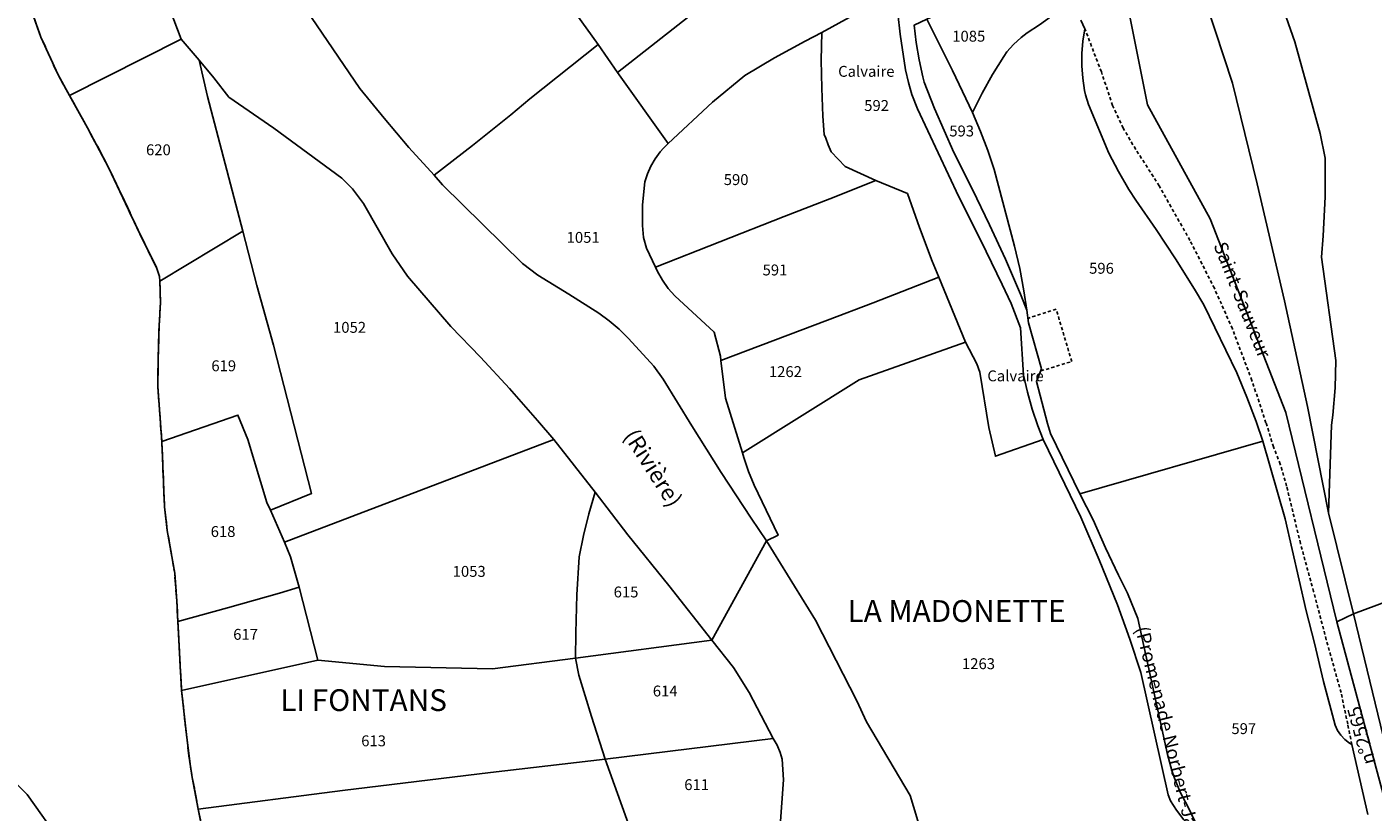
# Model space of a CAD drawing. Units: metres. Extents: x 1040904 to 1046574, y 6330892 to 6338823.
# Drawn here: x 1045093 to 1045340, y 6334789 to 6334933 of the extents above; entities that cross this region are included whole.
import ezdxf
from ezdxf.enums import TextEntityAlignment as Align

# ---------------------------------------------------------------- set-up
doc = ezdxf.new("R2010")
doc.units = ezdxf.units.M
doc.linetypes.add('TOPO1', pattern=[1, 0.6, -0.4])
doc.linetypes.add('TOPO2', pattern=[2.4, 2, -0.4])
for name, color, linetype in [('ig_cad_cote_alti', 37, 'CONTINUOUS'), ('ig_cad_detail_lineaire', 252, 'TOPO1'), ('ig_cad_divers_texte', 8, 'CONTINUOUS'), ('ig_cad_hydro', 140, 'CONTINUOUS'), ('ig_cad_lieudit', 7, 'ByLayer'), ('ig_cad_lieudit_texte', 210, 'CONTINUOUS'), ('ig_cad_nom_voie', 8, 'CONTINUOUS'), ('ig_cad_parcel', 3, 'CONTINUOUS'), ('ig_cad_parcel_num', 3, 'CONTINUOUS'), ('ig_cad_section', 20, 'TOPO2')]:
    doc.layers.add(name, color=color, linetype=linetype)
doc.styles.add('Times New Roman', font='times.ttf')

msp = doc.modelspace()

# ---------------------------------------------------------------- linework, layer by layer
at = {"layer": 'ig_cad_detail_lineaire'}
for points in [[(1045335.63, 6334801.43), (1045334.9, 6334805.19), (1045333.67, 6334810.98), (1045330.97, 6334820.66), (1045328.64, 6334829.5), (1045326.23, 6334838.32), (1045323.7, 6334848.85), (1045322.53, 6334852.88), (1045321.3, 6334856.03), (1045319.91, 6334860.47), (1045317.32, 6334868.24), (1045313.75, 6334877.69), (1045310.45, 6334885.14), (1045305.97, 6334893.94), (1045300.34, 6334903.93), (1045296.02, 6334910.63), (1045293.7, 6334914.54), (1045291.78, 6334918.69), (1045289.72, 6334924.86), (1045286.69, 6334932.75)], [(1045278.62, 6334869.98), (1045284.28, 6334871.71), (1045281.43, 6334881.32), (1045276.27, 6334879.63)]]:
    msp.add_lwpolyline(points, dxfattribs=at)
at = {"layer": 'ig_cad_hydro'}
for points in [[(1045117.4, 6334940.3), (1045120.98, 6334930.83), (1045124.24, 6334926.98), (1045126.97, 6334923.77), (1045129.73, 6334920.21), (1045137.96, 6334914.54), (1045150.41, 6334905.33), (1045152.38, 6334903.42), (1045154.42, 6334900.69), (1045159.64, 6334891.47), (1045162.45, 6334887.34), (1045170.45, 6334878.11), (1045175.86, 6334872.49), (1045181.15, 6334866.75), (1045186.32, 6334860.9), (1045189.29, 6334857.41), (1045196.91, 6334847.73), (1045202.87, 6334839.92), (1045210.41, 6334830.6), (1045218.26, 6334820.58), (1045222.28, 6334815.55), (1045225.11, 6334811.01), (1045229.56, 6334802.56), (1045230.27, 6334801.3), (1045230.82, 6334799.97), (1045231.17, 6334798.77), (1045231.45, 6334794.95), (1045230.59, 6334783.16)], [(1045256.66, 6334785.41), (1045254.65, 6334792.08), (1045246.66, 6334805.6), (1045244.85, 6334809.48), (1045237.29, 6334824.25), (1045228.32, 6334838.79), (1045225.49, 6334842.98), (1045219.98, 6334851.37), (1045214.6, 6334859.88), (1045209.37, 6334868.46), (1045207.66, 6334870.85), (1045203.02, 6334875.96), (1045201.31, 6334877.62), (1045199.47, 6334879.15), (1045197.54, 6334880.56), (1045192.06, 6334884.08), (1045186.4, 6334887.53), (1045183.57, 6334889.69), (1045168.9, 6334904.15), (1045167.35, 6334905.87), (1045162.74, 6334911), (1045158.17, 6334916.33), (1045153.73, 6334921.77), (1045144.87, 6334934.82)]]:
    msp.add_lwpolyline(points, dxfattribs=at)
at = {"layer": 'ig_cad_lieudit'}
for points in [[(1045125.29, 6334783.43), (1045124.11, 6334789.58), (1045123.01, 6334795.38), (1045122.59, 6334797.82), (1045121.92, 6334803.26), (1045121.05, 6334811.32), (1045120.36, 6334824.03), (1045120.17, 6334827.77), (1045119.78, 6334832.88), (1045118.42, 6334840.72), (1045117.91, 6334845.04), (1045117.42, 6334857.05), (1045116.67, 6334867.15), (1045116.77, 6334872.49), (1045116.91, 6334878.29), (1045117.18, 6334882.53), (1045117.05, 6334886.47), (1045116.99, 6334887.33), (1045116.42, 6334888.96), (1045113.4, 6334895.16), (1045107.66, 6334907.32), (1045103.79, 6334914.59), (1045100.48, 6334920.52), (1045098.39, 6334924.28), (1045095.25, 6334931.24), (1045092.79, 6334938.21)], [(1045092.79, 6334938.21), (1045095.25, 6334931.24), (1045098.39, 6334924.28), (1045100.48, 6334920.52), (1045103.79, 6334914.59), (1045107.66, 6334907.32), (1045113.4, 6334895.16), (1045116.42, 6334888.96), (1045116.99, 6334887.33), (1045117.05, 6334886.47), (1045117.18, 6334882.53), (1045116.91, 6334878.29), (1045116.77, 6334872.49), (1045116.67, 6334867.15), (1045117.42, 6334857.05), (1045117.91, 6334845.04), (1045118.42, 6334840.72), (1045119.78, 6334832.88), (1045120.17, 6334827.77), (1045120.36, 6334824.03), (1045121.05, 6334811.32), (1045121.92, 6334803.26), (1045122.59, 6334797.82), (1045123.01, 6334795.38), (1045124.11, 6334789.58), (1045125.29, 6334783.43)], [(1045230.59, 6334783.16), (1045231.45, 6334794.95), (1045231.17, 6334798.77), (1045230.82, 6334799.97), (1045230.27, 6334801.3), (1045229.56, 6334802.56), (1045225.11, 6334811.01), (1045222.28, 6334815.55), (1045218.26, 6334820.58), (1045210.41, 6334830.6), (1045202.87, 6334839.92), (1045196.91, 6334847.73), (1045189.29, 6334857.41), (1045186.32, 6334860.9), (1045181.15, 6334866.75), (1045175.86, 6334872.49), (1045170.45, 6334878.11), (1045162.45, 6334887.34), (1045159.64, 6334891.47), (1045154.42, 6334900.69), (1045152.38, 6334903.42), (1045150.41, 6334905.33), (1045137.96, 6334914.54), (1045129.73, 6334920.21), (1045126.97, 6334923.77), (1045124.24, 6334926.98), (1045120.98, 6334930.83), (1045117.4, 6334940.3)], [(1045117.4, 6334940.3), (1045120.98, 6334930.83), (1045124.24, 6334926.98), (1045126.97, 6334923.77), (1045129.73, 6334920.21), (1045137.96, 6334914.54), (1045150.41, 6334905.33), (1045152.38, 6334903.42), (1045154.42, 6334900.69), (1045159.64, 6334891.47), (1045162.45, 6334887.34), (1045170.45, 6334878.11), (1045175.86, 6334872.49), (1045181.15, 6334866.75), (1045186.32, 6334860.9), (1045189.29, 6334857.41), (1045196.91, 6334847.73), (1045202.87, 6334839.92), (1045210.41, 6334830.6), (1045218.26, 6334820.58), (1045228.32, 6334838.79), (1045230.44, 6334839.83), (1045226.05, 6334849.03), (1045225.01, 6334851.54), (1045224.14, 6334854.11), (1045223.9, 6334854.95), (1045220.8, 6334864.99), (1045219.96, 6334871.87), (1045219.87, 6334872.69), (1045218.72, 6334877.07), (1045211.5, 6334883.73), (1045210.3, 6334885.12), (1045209.25, 6334886.62), (1045208.34, 6334888.21), (1045207.94, 6334889.02), (1045206.32, 6334892.49), (1045205.76, 6334894.47), (1045205.55, 6334896.64), (1045205.54, 6334900.43), (1045206, 6334904.66), (1045206.46, 6334906.15), (1045207.08, 6334907.57), (1045207.87, 6334908.92), (1045208.78, 6334910.18), (1045209.4, 6334910.88), (1045210.3, 6334911.73), (1045218.43, 6334919.28), (1045224.31, 6334924.17), (1045229.8, 6334927.4), (1045235.38, 6334930.47), (1045238.46, 6334932.1), (1045248.51, 6334937.58)], [(1045341.82, 6334790.73), (1045332.89, 6334823.97), (1045323.57, 6334862.34), (1045309.65, 6334897.89), (1045298.21, 6334918.82), (1045294.05, 6334939.64)], [(1045294.05, 6334939.64), (1045298.21, 6334918.82), (1045309.65, 6334897.89), (1045323.57, 6334862.34), (1045332.89, 6334823.97), (1045335.97, 6334825.44), (1045346.65, 6334829.36)], [(1045248.51, 6334937.58), (1045238.46, 6334932.1), (1045235.38, 6334930.47), (1045229.8, 6334927.4), (1045224.31, 6334924.17), (1045218.43, 6334919.28), (1045210.3, 6334911.73), (1045209.4, 6334910.88), (1045208.78, 6334910.18), (1045207.87, 6334908.92), (1045207.08, 6334907.57), (1045206.46, 6334906.15), (1045206, 6334904.66), (1045205.54, 6334900.43), (1045205.55, 6334896.64), (1045205.76, 6334894.47), (1045206.32, 6334892.49), (1045207.94, 6334889.02), (1045208.34, 6334888.21), (1045209.25, 6334886.62), (1045210.3, 6334885.12), (1045211.5, 6334883.73), (1045218.72, 6334877.07), (1045219.87, 6334872.69), (1045219.96, 6334871.87), (1045220.8, 6334864.99), (1045223.9, 6334854.95), (1045224.14, 6334854.11), (1045225.01, 6334851.54), (1045226.05, 6334849.03), (1045230.44, 6334839.83), (1045228.32, 6334838.79), (1045218.26, 6334820.58), (1045222.28, 6334815.55), (1045225.11, 6334811.01), (1045229.56, 6334802.56), (1045230.27, 6334801.3), (1045230.82, 6334799.97), (1045231.17, 6334798.77), (1045231.45, 6334794.95), (1045230.59, 6334783.16)], [(1045346.65, 6334829.36), (1045335.97, 6334825.44), (1045332.89, 6334823.97), (1045341.82, 6334790.73)]]:
    msp.add_lwpolyline(points, dxfattribs=at)
at = {"layer": 'ig_cad_parcel'}
for points in [[(1045193.36, 6334935.59), (1045197.41, 6334929.86), (1045201, 6334924.76), (1045239.54, 6334955.1), (1045242.57, 6334957.58), (1045236.56, 6334969.05), (1045215.24, 6334952.64)], [(1045179.1, 6334955.83), (1045174.22, 6334962.71), (1045170.04, 6334959.45), (1045162.42, 6334953.51), (1045142.83, 6334937.53), (1045144.87, 6334934.82), (1045153.73, 6334921.77), (1045158.17, 6334916.33), (1045162.74, 6334911), (1045167.35, 6334905.87), (1045174.42, 6334911.35), (1045181.4, 6334916.96), (1045184.92, 6334919.89), (1045197.41, 6334929.86), (1045193.36, 6334935.59)], [(1045210.3, 6334911.73), (1045201, 6334924.76), (1045239.54, 6334955.1), (1045242.57, 6334957.58), (1045245.69, 6334951.77), (1045247.3, 6334947.36), (1045248.51, 6334937.58), (1045238.46, 6334932.1), (1045235.38, 6334930.47), (1045229.8, 6334927.4), (1045224.31, 6334924.17), (1045218.43, 6334919.28)], [(1045100.48, 6334920.52), (1045120.98, 6334930.83), (1045117.4, 6334940.3), (1045114.15, 6334948.39), (1045112.92, 6334950.94), (1045112.29, 6334951.99), (1045105.14, 6334947.14), (1045098.93, 6334942.76), (1045092.79, 6334938.21), (1045095.25, 6334931.24), (1045098.39, 6334924.28)], [(1045257.72, 6334934.53), (1045262.44, 6334925.09), (1045266.07, 6334917.41), (1045267.85, 6334920.92), (1045269.77, 6334924.35), (1045271.85, 6334927.7), (1045272.4, 6334928.53), (1045273.63, 6334929.89), (1045274.99, 6334931.14), (1045276.12, 6334932.01), (1045278.38, 6334933.49), (1045280.56, 6334935.1), (1045281.79, 6334936.11), (1045279.79, 6334936.53), (1045277.3, 6334937.19), (1045274.85, 6334938.03), (1045272.46, 6334939.02), (1045270.15, 6334940.17), (1045266.87, 6334938.82)], [(1045257.72, 6334934.53), (1045262.44, 6334925.09), (1045266.07, 6334917.41), (1045267.57, 6334913.94), (1045268.9, 6334910.42), (1045270.06, 6334906.92), (1045273.8, 6334892.87), (1045274.74, 6334888.8), (1045275.52, 6334884.7), (1045276.06, 6334881.13), (1045274.86, 6334884.06), (1045272.11, 6334890.46), (1045269.21, 6334896.78), (1045266.08, 6334903.28), (1045262.65, 6334910.07), (1045259.11, 6334918.11), (1045257.23, 6334922.98), (1045256.98, 6334923.91), (1045256.3, 6334927.05), (1045255.76, 6334930.24), (1045255.41, 6334933.45)], [(1045117.05, 6334886.47), (1045132.3, 6334895.6), (1045125.82, 6334920.33), (1045124.24, 6334926.98), (1045120.98, 6334930.83), (1045100.48, 6334920.52), (1045103.79, 6334914.59), (1045107.66, 6334907.32), (1045113.4, 6334895.16), (1045116.42, 6334888.96), (1045116.99, 6334887.33)], [(1045207.94, 6334889.02), (1045206.32, 6334892.49), (1045205.76, 6334894.47), (1045205.55, 6334896.64), (1045205.54, 6334900.43), (1045206, 6334904.66), (1045206.46, 6334906.15), (1045207.08, 6334907.57), (1045207.87, 6334908.92), (1045208.78, 6334910.18), (1045209.4, 6334910.88), (1045210.3, 6334911.73), (1045218.43, 6334919.28), (1045224.31, 6334924.17), (1045229.8, 6334927.4), (1045235.38, 6334930.47), (1045238.46, 6334932.1), (1045238.36, 6334926.97), (1045238.43, 6334921.84), (1045238.66, 6334916.72), (1045238.91, 6334913.34), (1045239.16, 6334912.7), (1045239.63, 6334911.47), (1045240.14, 6334910.18), (1045242.73, 6334907.47), (1045248.38, 6334904.93), (1045239.93, 6334901.54), (1045231.55, 6334898.29)], [(1045223.9, 6334854.95), (1045220.8, 6334864.99), (1045219.96, 6334871.87), (1045219.87, 6334872.69), (1045218.72, 6334877.07), (1045211.5, 6334883.73), (1045210.3, 6334885.12), (1045209.25, 6334886.62), (1045208.34, 6334888.21), (1045207.94, 6334889.02), (1045206.32, 6334892.49), (1045205.76, 6334894.47), (1045205.55, 6334896.64), (1045205.54, 6334900.43), (1045206, 6334904.66), (1045206.46, 6334906.15), (1045207.08, 6334907.57), (1045207.87, 6334908.92), (1045208.78, 6334910.18), (1045209.4, 6334910.88), (1045210.3, 6334911.73), (1045201, 6334924.76), (1045197.41, 6334929.86), (1045184.92, 6334919.89), (1045181.4, 6334916.96), (1045174.42, 6334911.35), (1045167.35, 6334905.87), (1045168.9, 6334904.15), (1045183.57, 6334889.69), (1045186.4, 6334887.53), (1045192.06, 6334884.08), (1045197.54, 6334880.56), (1045199.47, 6334879.15), (1045201.31, 6334877.62), (1045203.02, 6334875.96), (1045207.66, 6334870.85), (1045209.37, 6334868.46), (1045214.6, 6334859.88), (1045219.98, 6334851.37), (1045225.49, 6334842.98), (1045228.32, 6334838.79), (1045230.44, 6334839.83), (1045226.05, 6334849.03), (1045225.01, 6334851.54), (1045224.14, 6334854.11)], [(1045139.93, 6334838.54), (1045137.33, 6334844.43), (1045144.85, 6334847.47), (1045137.88, 6334874.68), (1045134.86, 6334885.65), (1045132.3, 6334895.6), (1045125.82, 6334920.33), (1045124.24, 6334926.98), (1045126.97, 6334923.77), (1045129.73, 6334920.21), (1045137.96, 6334914.54), (1045150.41, 6334905.33), (1045152.38, 6334903.42), (1045154.42, 6334900.69), (1045159.64, 6334891.47), (1045162.45, 6334887.34), (1045170.45, 6334878.11), (1045175.86, 6334872.49), (1045181.15, 6334866.75), (1045186.32, 6334860.9), (1045189.29, 6334857.41)], [(1045219.96, 6334871.87), (1045219.87, 6334872.69), (1045218.72, 6334877.07), (1045211.5, 6334883.73), (1045210.3, 6334885.12), (1045209.25, 6334886.62), (1045208.34, 6334888.21), (1045207.94, 6334889.02), (1045231.55, 6334898.29), (1045239.93, 6334901.54), (1045248.38, 6334904.93), (1045254.14, 6334902.52), (1045256.35, 6334896.3), (1045258.71, 6334890.15), (1045259.92, 6334887.18), (1045247.87, 6334882.5), (1045239.49, 6334879.3)], [(1045137.33, 6334844.43), (1045136.66, 6334845.87), (1045133.18, 6334857.37), (1045131.38, 6334861.87), (1045117.42, 6334857.05), (1045116.67, 6334867.15), (1045116.77, 6334872.49), (1045116.91, 6334878.29), (1045117.18, 6334882.53), (1045117.05, 6334886.47), (1045132.3, 6334895.6), (1045134.86, 6334885.65), (1045137.88, 6334874.68), (1045144.85, 6334847.47)], [(1045264.81, 6334875.28), (1045245.31, 6334868.36), (1045223.9, 6334854.95), (1045220.8, 6334864.99), (1045219.96, 6334871.87), (1045239.49, 6334879.3), (1045247.87, 6334882.5), (1045259.92, 6334887.18)], [(1045120.36, 6334824.03), (1045129.47, 6334826.51), (1045138.97, 6334829.2), (1045142.61, 6334830.29), (1045141, 6334835.89), (1045139.93, 6334838.54), (1045137.33, 6334844.43), (1045136.66, 6334845.87), (1045133.18, 6334857.37), (1045131.38, 6334861.87), (1045117.42, 6334857.05), (1045117.91, 6334845.04), (1045118.42, 6334840.72), (1045119.78, 6334832.88), (1045120.17, 6334827.77)], [(1045193.27, 6334817.29), (1045178.06, 6334815.32), (1045158.25, 6334815.77), (1045146.04, 6334816.89), (1045142.61, 6334830.29), (1045141, 6334835.89), (1045139.93, 6334838.54), (1045189.29, 6334857.41), (1045196.91, 6334847.73), (1045195.75, 6334843.78), (1045194.75, 6334839.78), (1045193.95, 6334835.88), (1045193.54, 6334828.91), (1045193.33, 6334821.92)], [(1045193.27, 6334817.29), (1045193.33, 6334821.92), (1045193.54, 6334828.91), (1045193.95, 6334835.88), (1045194.75, 6334839.78), (1045195.75, 6334843.78), (1045196.91, 6334847.73), (1045202.87, 6334839.92), (1045210.41, 6334830.6), (1045218.26, 6334820.58)], [(1045121.05, 6334811.32), (1045146.04, 6334816.89), (1045142.61, 6334830.29), (1045138.97, 6334829.2), (1045129.47, 6334826.51), (1045120.36, 6334824.03)], [(1045105.57, 6334774.19), (1045092.75, 6334792.24), (1045081.16, 6334803.7), (1045083.87, 6334817), (1045078.71, 6334819.47), (1045079.85, 6334825.89), (1045078, 6334827.43), (1045077.32, 6334824.12), (1045075.02, 6334811.59), (1045073.05, 6334799.03), (1045072, 6334795.32), (1045082.09, 6334789.18), (1045085.26, 6334787.37)], [(1045193.27, 6334817.29), (1045193.9, 6334814.17), (1045196.19, 6334806.56), (1045198.74, 6334798.75), (1045229.56, 6334802.56), (1045225.11, 6334811.01), (1045222.28, 6334815.55), (1045218.26, 6334820.58)], [(1045124.11, 6334789.58), (1045150.53, 6334793), (1045177.7, 6334796.3), (1045198.74, 6334798.75), (1045196.19, 6334806.56), (1045193.9, 6334814.17), (1045193.27, 6334817.29), (1045178.06, 6334815.32), (1045158.25, 6334815.77), (1045146.04, 6334816.89), (1045121.05, 6334811.32), (1045121.92, 6334803.26), (1045122.59, 6334797.82), (1045123.01, 6334795.38)], [(1045198.74, 6334798.75), (1045205.83, 6334778.97), (1045230.59, 6334783.16), (1045231.45, 6334794.95), (1045231.17, 6334798.77), (1045230.82, 6334799.97), (1045230.27, 6334801.3), (1045229.56, 6334802.56)], [(1045131.48, 6334766.64), (1045145.43, 6334769.05), (1045174.31, 6334773.54), (1045187.79, 6334775.97), (1045201.31, 6334778.25), (1045205.83, 6334778.97), (1045198.74, 6334798.75), (1045177.7, 6334796.3), (1045150.53, 6334793), (1045124.11, 6334789.58), (1045125.29, 6334783.43), (1045127.58, 6334776.65), (1045129.46, 6334772.23), (1045130.87, 6334768.66)]]:
    msp.add_lwpolyline(points, close=True, dxfattribs=at)
for points in [[(1045307.35, 6334942.36), (1045313.77, 6334922.8), (1045318.29, 6334904.31), (1045323.33, 6334882.85), (1045327.52, 6334863.44), (1045331.39, 6334843.94), (1045331.91, 6334860.06), (1045332.16, 6334861.88), (1045332.62, 6334866.87), (1045332.74, 6334871.87), (1045330.06, 6334890.84), (1045330.41, 6334894.79), (1045330.75, 6334901.9), (1045330.76, 6334909.01), (1045329.87, 6334913.55), (1045325.22, 6334930.34), (1045319.25, 6334947.33)], [(1045346.65, 6334829.36), (1045335.97, 6334825.44), (1045331.39, 6334843.94), (1045331.91, 6334860.06), (1045332.16, 6334861.88), (1045332.62, 6334866.87), (1045332.74, 6334871.87), (1045330.06, 6334890.84), (1045330.41, 6334894.79), (1045330.75, 6334901.9), (1045330.76, 6334909.01), (1045329.87, 6334913.55), (1045325.22, 6334930.34), (1045319.25, 6334947.33)], [(1045092.79, 6334938.21), (1045095.25, 6334931.24), (1045098.39, 6334924.28), (1045100.48, 6334920.52), (1045103.79, 6334914.59), (1045107.66, 6334907.32), (1045113.4, 6334895.16), (1045116.42, 6334888.96), (1045116.99, 6334887.33), (1045117.05, 6334886.47), (1045117.18, 6334882.53), (1045116.91, 6334878.29), (1045116.77, 6334872.49), (1045116.67, 6334867.15), (1045117.42, 6334857.05), (1045117.91, 6334845.04), (1045118.42, 6334840.72), (1045119.78, 6334832.88), (1045120.17, 6334827.77), (1045120.36, 6334824.03), (1045121.05, 6334811.32), (1045121.92, 6334803.26), (1045122.59, 6334797.82), (1045123.01, 6334795.38), (1045124.11, 6334789.58), (1045125.29, 6334783.43)], [(1045248.51, 6334937.58), (1045238.46, 6334932.1), (1045238.36, 6334926.97), (1045238.43, 6334921.84), (1045238.66, 6334916.72), (1045238.91, 6334913.34), (1045239.16, 6334912.7), (1045239.63, 6334911.47), (1045240.14, 6334910.18), (1045242.73, 6334907.47), (1045248.38, 6334904.93), (1045254.14, 6334902.52), (1045256.35, 6334896.3), (1045258.71, 6334890.15), (1045259.92, 6334887.18), (1045264.81, 6334875.28), (1045266.87, 6334871.3), (1045267.45, 6334869.78), (1045269.08, 6334859.59), (1045270.28, 6334854.34), (1045279.02, 6334857.4), (1045278.04, 6334859.91), (1045277.02, 6334862.97), (1045276.16, 6334866.07), (1045275.47, 6334869.2), (1045274.87, 6334877.87), (1045273.16, 6334882.34), (1045271.54, 6334885.82), (1045267.64, 6334893.92), (1045263.58, 6334901.95), (1045256.03, 6334918.07), (1045254.98, 6334920.69), (1045254.32, 6334922.9), (1045253.79, 6334925.23), (1045252.81, 6334931.75), (1045252.41, 6334935.59)], [(1045285.93, 6334934.32), (1045286.69, 6334932.75), (1045286.33, 6334930.51), (1045286.16, 6334928.23), (1045286.14, 6334925.95), (1045286.3, 6334923.68), (1045286.62, 6334921.42), (1045286.78, 6334920.61), (1045287.33, 6334918.84), (1045291.08, 6334909.94), (1045292.86, 6334906.57), (1045294.78, 6334903.29), (1045296.04, 6334901.3), (1045299.75, 6334895.96), (1045303.33, 6334890.52), (1045306.77, 6334884.99), (1045308.5, 6334882.08), (1045314.55, 6334869.65), (1045316.41, 6334865.19), (1045318.11, 6334860.68), (1045319.31, 6334857.11), (1045285.78, 6334847.46), (1045280.4, 6334858.5), (1045279.87, 6334860.31), (1045277.81, 6334868.03), (1045278.77, 6334870.34), (1045276.38, 6334878.83), (1045276.06, 6334881.13), (1045275.52, 6334884.7), (1045274.74, 6334888.8), (1045273.8, 6334892.87), (1045270.06, 6334906.92), (1045268.9, 6334910.42), (1045267.57, 6334913.94), (1045266.07, 6334917.41), (1045267.85, 6334920.92), (1045269.77, 6334924.35), (1045271.85, 6334927.7), (1045272.4, 6334928.53), (1045273.63, 6334929.89), (1045274.99, 6334931.14), (1045276.12, 6334932.01), (1045278.38, 6334933.49)], [(1045304.86, 6334787.59), (1045303.5, 6334789.4), (1045302.42, 6334791.13), (1045301.98, 6334792.23), (1045296.94, 6334814.68), (1045294.94, 6334820.76), (1045292.67, 6334827.07), (1045289.33, 6334835.34), (1045285.98, 6334843.18), (1045279.02, 6334857.4), (1045270.28, 6334854.34), (1045269.08, 6334859.59), (1045267.45, 6334869.78), (1045266.87, 6334871.3), (1045264.81, 6334875.28), (1045245.31, 6334868.36), (1045223.9, 6334854.95), (1045224.14, 6334854.11), (1045225.01, 6334851.54), (1045226.05, 6334849.03), (1045230.44, 6334839.83), (1045228.32, 6334838.79), (1045237.29, 6334824.25), (1045244.85, 6334809.48), (1045246.66, 6334805.6), (1045254.65, 6334792.08), (1045256.66, 6334785.41)], [(1045307, 6334787.12), (1045305.66, 6334789.95), (1045304.17, 6334792.71), (1045303.12, 6334795.26), (1045302.66, 6334796.68), (1045301.86, 6334799.61), (1045296.41, 6334824.56), (1045294.54, 6334829.2), (1045292.85, 6334832.53), (1045290.46, 6334837.55), (1045288.22, 6334842.64), (1045285.78, 6334847.46), (1045319.31, 6334857.11), (1045323.4, 6334842.82), (1045327.25, 6334825.97), (1045328.82, 6334820.04), (1045330.45, 6334813), (1045332.61, 6334805), (1045333.05, 6334804.02), (1045333.64, 6334803.14), (1045334.36, 6334802.35), (1045335.2, 6334801.69), (1045335.63, 6334801.43), (1045338.59, 6334788.6)], [(1045342.94, 6334796.68), (1045335.97, 6334825.44), (1045346.65, 6334829.36)], [(1045105.57, 6334774.19), (1045092.75, 6334792.24), (1045081.16, 6334803.7)]]:
    msp.add_lwpolyline(points, dxfattribs=at)
at = {"layer": 'ig_cad_section'}
for points in [[(1045125.29, 6334783.43), (1045124.11, 6334789.58), (1045123.01, 6334795.38), (1045122.59, 6334797.82), (1045121.92, 6334803.26), (1045121.05, 6334811.32), (1045120.36, 6334824.03), (1045120.17, 6334827.77), (1045119.78, 6334832.88), (1045118.42, 6334840.72), (1045117.91, 6334845.04), (1045117.42, 6334857.05), (1045116.67, 6334867.15), (1045116.77, 6334872.49), (1045116.91, 6334878.29), (1045117.18, 6334882.53), (1045117.05, 6334886.47), (1045116.99, 6334887.33), (1045116.42, 6334888.96), (1045113.4, 6334895.16), (1045107.66, 6334907.32), (1045103.79, 6334914.59), (1045100.48, 6334920.52), (1045098.39, 6334924.28), (1045095.25, 6334931.24), (1045092.79, 6334938.21)], [(1045125.29, 6334783.43), (1045124.11, 6334789.58), (1045123.01, 6334795.38), (1045122.59, 6334797.82), (1045121.92, 6334803.26), (1045121.05, 6334811.32), (1045120.36, 6334824.03), (1045120.17, 6334827.77), (1045119.78, 6334832.88), (1045118.42, 6334840.72), (1045117.91, 6334845.04), (1045117.42, 6334857.05), (1045116.67, 6334867.15), (1045116.77, 6334872.49), (1045116.91, 6334878.29), (1045117.18, 6334882.53), (1045117.05, 6334886.47), (1045116.99, 6334887.33), (1045116.42, 6334888.96), (1045113.4, 6334895.16), (1045107.66, 6334907.32), (1045103.79, 6334914.59), (1045100.48, 6334920.52), (1045098.39, 6334924.28), (1045095.25, 6334931.24), (1045092.79, 6334938.21)], [(1045125.29, 6334783.43), (1045124.11, 6334789.58), (1045123.01, 6334795.38), (1045122.59, 6334797.82), (1045121.92, 6334803.26), (1045121.05, 6334811.32), (1045120.36, 6334824.03), (1045120.17, 6334827.77), (1045119.78, 6334832.88), (1045118.42, 6334840.72), (1045117.91, 6334845.04), (1045117.42, 6334857.05), (1045116.67, 6334867.15), (1045116.77, 6334872.49), (1045116.91, 6334878.29), (1045117.18, 6334882.53), (1045117.05, 6334886.47), (1045116.99, 6334887.33), (1045116.42, 6334888.96), (1045113.4, 6334895.16), (1045107.66, 6334907.32), (1045103.79, 6334914.59), (1045100.48, 6334920.52), (1045098.39, 6334924.28), (1045095.25, 6334931.24), (1045092.79, 6334938.21)], [(1045125.29, 6334783.43), (1045124.11, 6334789.58), (1045123.01, 6334795.38), (1045122.59, 6334797.82), (1045121.92, 6334803.26), (1045121.05, 6334811.32), (1045120.36, 6334824.03), (1045120.17, 6334827.77), (1045119.78, 6334832.88), (1045118.42, 6334840.72), (1045117.91, 6334845.04), (1045117.42, 6334857.05), (1045116.67, 6334867.15), (1045116.77, 6334872.49), (1045116.91, 6334878.29), (1045117.18, 6334882.53), (1045117.05, 6334886.47), (1045116.99, 6334887.33), (1045116.42, 6334888.96), (1045113.4, 6334895.16), (1045107.66, 6334907.32), (1045103.79, 6334914.59), (1045100.48, 6334920.52), (1045098.39, 6334924.28), (1045095.25, 6334931.24), (1045092.79, 6334938.21)], [(1045125.29, 6334783.43), (1045124.11, 6334789.58), (1045123.01, 6334795.38), (1045122.59, 6334797.82), (1045121.92, 6334803.26), (1045121.05, 6334811.32), (1045120.36, 6334824.03), (1045120.17, 6334827.77), (1045119.78, 6334832.88), (1045118.42, 6334840.72), (1045117.91, 6334845.04), (1045117.42, 6334857.05), (1045116.67, 6334867.15), (1045116.77, 6334872.49), (1045116.91, 6334878.29), (1045117.18, 6334882.53), (1045117.05, 6334886.47), (1045116.99, 6334887.33), (1045116.42, 6334888.96), (1045113.4, 6334895.16), (1045107.66, 6334907.32), (1045103.79, 6334914.59), (1045100.48, 6334920.52), (1045098.39, 6334924.28), (1045095.25, 6334931.24), (1045092.79, 6334938.21)], [(1045125.29, 6334783.43), (1045124.11, 6334789.58), (1045123.01, 6334795.38), (1045122.59, 6334797.82), (1045121.92, 6334803.26), (1045121.05, 6334811.32), (1045120.36, 6334824.03), (1045120.17, 6334827.77), (1045119.78, 6334832.88), (1045118.42, 6334840.72), (1045117.91, 6334845.04), (1045117.42, 6334857.05), (1045116.67, 6334867.15), (1045116.77, 6334872.49), (1045116.91, 6334878.29), (1045117.18, 6334882.53), (1045117.05, 6334886.47), (1045116.99, 6334887.33), (1045116.42, 6334888.96), (1045113.4, 6334895.16), (1045107.66, 6334907.32), (1045103.79, 6334914.59), (1045100.48, 6334920.52), (1045098.39, 6334924.28), (1045095.25, 6334931.24), (1045092.79, 6334938.21)], [(1045092.79, 6334938.21), (1045095.25, 6334931.24), (1045098.39, 6334924.28), (1045100.48, 6334920.52), (1045103.79, 6334914.59), (1045107.66, 6334907.32), (1045113.4, 6334895.16), (1045116.42, 6334888.96), (1045116.99, 6334887.33), (1045117.05, 6334886.47), (1045117.18, 6334882.53), (1045116.91, 6334878.29), (1045116.77, 6334872.49), (1045116.67, 6334867.15), (1045117.42, 6334857.05), (1045117.91, 6334845.04), (1045118.42, 6334840.72), (1045119.78, 6334832.88), (1045120.17, 6334827.77), (1045120.36, 6334824.03), (1045121.05, 6334811.32), (1045121.92, 6334803.26), (1045122.59, 6334797.82), (1045123.01, 6334795.38), (1045124.11, 6334789.58), (1045125.29, 6334783.43)], [(1045092.79, 6334938.21), (1045095.25, 6334931.24), (1045098.39, 6334924.28), (1045100.48, 6334920.52), (1045103.79, 6334914.59), (1045107.66, 6334907.32), (1045113.4, 6334895.16), (1045116.42, 6334888.96), (1045116.99, 6334887.33), (1045117.05, 6334886.47), (1045117.18, 6334882.53), (1045116.91, 6334878.29), (1045116.77, 6334872.49), (1045116.67, 6334867.15), (1045117.42, 6334857.05), (1045117.91, 6334845.04), (1045118.42, 6334840.72), (1045119.78, 6334832.88), (1045120.17, 6334827.77), (1045120.36, 6334824.03), (1045121.05, 6334811.32), (1045121.92, 6334803.26), (1045122.59, 6334797.82), (1045123.01, 6334795.38), (1045124.11, 6334789.58), (1045125.29, 6334783.43)], [(1045092.79, 6334938.21), (1045095.25, 6334931.24), (1045098.39, 6334924.28), (1045100.48, 6334920.52), (1045103.79, 6334914.59), (1045107.66, 6334907.32), (1045113.4, 6334895.16), (1045116.42, 6334888.96), (1045116.99, 6334887.33), (1045117.05, 6334886.47), (1045117.18, 6334882.53), (1045116.91, 6334878.29), (1045116.77, 6334872.49), (1045116.67, 6334867.15), (1045117.42, 6334857.05), (1045117.91, 6334845.04), (1045118.42, 6334840.72), (1045119.78, 6334832.88), (1045120.17, 6334827.77), (1045120.36, 6334824.03), (1045121.05, 6334811.32), (1045121.92, 6334803.26), (1045122.59, 6334797.82), (1045123.01, 6334795.38), (1045124.11, 6334789.58), (1045125.29, 6334783.43)], [(1045092.79, 6334938.21), (1045095.25, 6334931.24), (1045098.39, 6334924.28), (1045100.48, 6334920.52), (1045103.79, 6334914.59), (1045107.66, 6334907.32), (1045113.4, 6334895.16), (1045116.42, 6334888.96), (1045116.99, 6334887.33), (1045117.05, 6334886.47), (1045117.18, 6334882.53), (1045116.91, 6334878.29), (1045116.77, 6334872.49), (1045116.67, 6334867.15), (1045117.42, 6334857.05), (1045117.91, 6334845.04), (1045118.42, 6334840.72), (1045119.78, 6334832.88), (1045120.17, 6334827.77), (1045120.36, 6334824.03), (1045121.05, 6334811.32), (1045121.92, 6334803.26), (1045122.59, 6334797.82), (1045123.01, 6334795.38), (1045124.11, 6334789.58), (1045125.29, 6334783.43)], [(1045092.79, 6334938.21), (1045095.25, 6334931.24), (1045098.39, 6334924.28), (1045100.48, 6334920.52), (1045103.79, 6334914.59), (1045107.66, 6334907.32), (1045113.4, 6334895.16), (1045116.42, 6334888.96), (1045116.99, 6334887.33), (1045117.05, 6334886.47), (1045117.18, 6334882.53), (1045116.91, 6334878.29), (1045116.77, 6334872.49), (1045116.67, 6334867.15), (1045117.42, 6334857.05), (1045117.91, 6334845.04), (1045118.42, 6334840.72), (1045119.78, 6334832.88), (1045120.17, 6334827.77), (1045120.36, 6334824.03), (1045121.05, 6334811.32), (1045121.92, 6334803.26), (1045122.59, 6334797.82), (1045123.01, 6334795.38), (1045124.11, 6334789.58), (1045125.29, 6334783.43)]]:
    msp.add_lwpolyline(points, dxfattribs=at)

# ---------------------------------------------------------------- texts
at = {"layer": 'ig_cad_cote_alti', "style": 'Times New Roman'}
for p in [(1045241.45, 6334923.32), (1045268.81, 6334867.45)]:
    msp.add_text('Calvaire', height=2, dxfattribs=at).set_placement(p, align=Align.BOTTOM_LEFT)
at = {"layer": 'ig_cad_divers_texte', "style": 'Times New Roman'}
msp.add_text('(Rivière)', height=3, rotation=302.5, dxfattribs=at).set_placement((1045201.21, 6334857.57), align=Align.BOTTOM_LEFT)
at = {"layer": 'ig_cad_lieudit_texte', "style": 'Times New Roman'}
for s, p in [('LA MADONETTE', (1045243.17, 6334822.68)), ('LI FONTANS', (1045139.13, 6334806.33))]:
    msp.add_text(s, height=4, dxfattribs=at).set_placement(p, align=Align.BOTTOM_LEFT)
at = {"layer": 'ig_cad_nom_voie', "style": 'Times New Roman'}
for s, rotation, p in [('Saint-Sauveur', 291.8, (1045309.52, 6334892.74)), ('Saint-Sauveur', 291.8, (1045309.52, 6334892.74)), ('(Promenade Norbert-Jamme)', 284.1, (1045295.15, 6334822.56)), ('n°2565', 105.3, (1045340.8, 6334798.35)), ('n°2565', 105.3, (1045340.8, 6334798.35))]:
    msp.add_text(s, height=2.5, rotation=rotation, dxfattribs=at).set_placement(p, align=Align.BOTTOM_LEFT)
at = {"layer": 'ig_cad_parcel_num', "style": 'Times New Roman'}
for s, p in [('1085', (1045262.37, 6334929.77)), ('592', (1045246.23, 6334917.05)), ('593', (1045261.83, 6334912.38)), ('620', (1045114.52, 6334908.93)), ('590', (1045220.47, 6334903.46)), ('1051', (1045191.66, 6334892.86)), ('591', (1045227.59, 6334886.88)), ('596', (1045287.47, 6334887.19)), ('1052', (1045148.82, 6334876.35)), ('619', (1045126.5, 6334869.3)), ('1262', (1045228.75, 6334868.23)), ('618', (1045126.38, 6334838.89)), ('1053', (1045170.76, 6334831.58)), ('615', (1045200.28, 6334827.8)), ('617', (1045130.51, 6334820.03)), ('1263', (1045264.16, 6334814.64)), ('614', (1045207.46, 6334809.63)), ('597', (1045313.57, 6334802.73)), ('613', (1045153.99, 6334800.49)), ('611', (1045213.23, 6334792.45))]:
    msp.add_text(s, height=2, dxfattribs=at).set_placement(p, align=Align.BOTTOM_LEFT)

doc.saveas('drawing.dxf')
